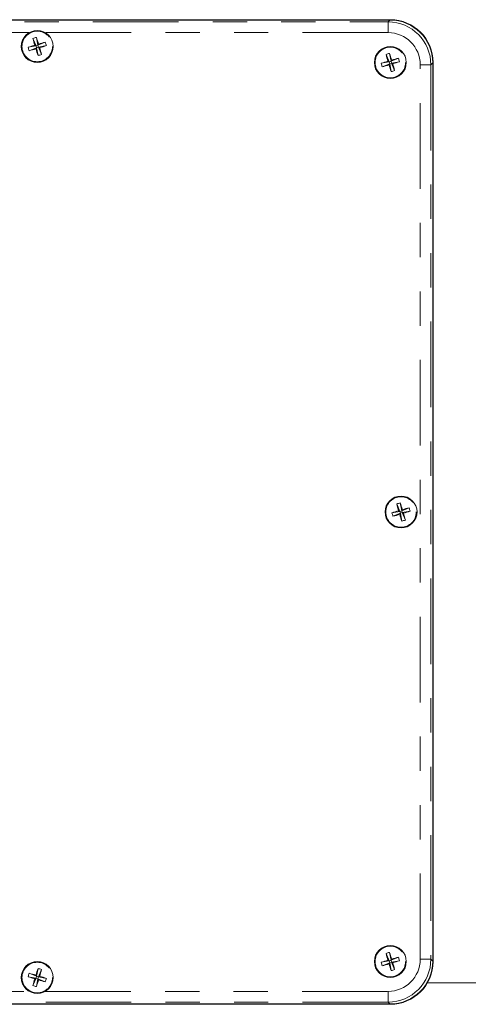
# Model space of a CAD drawing. Units: inches. Extents: x 0 to 34, y 0 to 22.
# Drawn here: x 27.9 to 29.2, y 16.6 to 19.4 of the extents above; entities that cross this region are included whole.
import ezdxf

# ---------------------------------------------------------------- set-up
doc = ezdxf.new("R2010")
doc.units = ezdxf.units.IN
doc.header["$MEASUREMENT"] = 0
doc.linetypes.add('PHANTOM', pattern=[0.5, 0.25, -0.05, 0.05, -0.05, 0.05, -0.05])

msp = doc.modelspace()

# ---------------------------------------------------------------- linework, layer by layer
at = {"color": 7, "linetype": 'Continuous', "lineweight": 15}
for p, q in [((28.965958, 19.426661), (25.840958, 19.426661)), ((25.841973, 19.425569), (28.964943, 19.425569)), ((27.908109, 19.346192), (27.931132, 19.350471)), ((27.922122, 19.372086), (27.931132, 19.350471)), ((27.931132, 19.350471), (27.927601, 19.352382)), ((27.931132, 19.350471), (27.936643, 19.352112)), ((27.931132, 19.350471), (27.932773, 19.34496)), ((27.932364, 19.375135), (27.936643, 19.352112)), ((27.958258, 19.361122), (27.936643, 19.352112)), ((27.938554, 19.355642), (27.936643, 19.352112)), ((27.938284, 19.346601), (27.936643, 19.352112)), ((27.961308, 19.35088), (27.938284, 19.346601)), ((27.911158, 19.33595), (27.932773, 19.34496)), ((27.930862, 19.341429), (27.932773, 19.34496)), ((27.938284, 19.346601), (27.932773, 19.34496)), ((27.937052, 19.321936), (27.932773, 19.34496)), ((27.938284, 19.346601), (27.941815, 19.34469)), ((27.947294, 19.324985), (27.938284, 19.346601)), ((28.953372, 19.325211), (28.962382, 19.303596)), ((28.963614, 19.32826), (28.967893, 19.305237)), ((28.939359, 19.299317), (28.962382, 19.303596)), ((28.942408, 19.289075), (28.964023, 19.298085)), ((28.962382, 19.303596), (28.958851, 19.305507)), ((28.962112, 19.294554), (28.964023, 19.298085)), ((28.962382, 19.303596), (28.967893, 19.305237)), ((28.962382, 19.303596), (28.964023, 19.298085)), ((28.969534, 19.299726), (28.964023, 19.298085)), ((28.968302, 19.275061), (28.964023, 19.298085)), ((28.989508, 19.314247), (28.967893, 19.305237)), ((28.969804, 19.308767), (28.967893, 19.305237)), ((28.969534, 19.299726), (28.967893, 19.305237)), ((28.992558, 19.304005), (28.969534, 19.299726)), ((28.969534, 19.299726), (28.973065, 19.297815)), ((28.978544, 19.27811), (28.969534, 19.299726)), ((29.089867, 19.300646), (29.089867, 16.677676)), ((29.090958, 16.676661), (29.090958, 19.301661)), ((28.984622, 18.012711), (28.993632, 17.991096)), ((28.994864, 18.01576), (28.999143, 17.992737)), ((29.020758, 18.001747), (28.999143, 17.992737)), ((28.970609, 17.986817), (28.993632, 17.991096)), ((28.973658, 17.976575), (28.995273, 17.985585)), ((28.993632, 17.991096), (28.990101, 17.993007)), ((28.993362, 17.982054), (28.995273, 17.985585)), ((28.993632, 17.991096), (28.999143, 17.992737)), ((28.993632, 17.991096), (28.995273, 17.985585)), ((29.000784, 17.987226), (28.995273, 17.985585)), ((28.999552, 17.962561), (28.995273, 17.985585)), ((29.001054, 17.996267), (28.999143, 17.992737)), ((29.000784, 17.987226), (28.999143, 17.992737)), ((29.023808, 17.991505), (29.000784, 17.987226)), ((29.009794, 17.96561), (29.000784, 17.987226)), ((29.000784, 17.987226), (29.004315, 17.985315)), ((28.939359, 16.674317), (28.962382, 16.678596)), ((28.953372, 16.700211), (28.962382, 16.678596)), ((28.962382, 16.678596), (28.958851, 16.680507)), ((28.962382, 16.678596), (28.967893, 16.680237)), ((28.962382, 16.678596), (28.964023, 16.673085)), ((28.963614, 16.70326), (28.967893, 16.680237)), ((28.989508, 16.689247), (28.967893, 16.680237)), ((28.969804, 16.683767), (28.967893, 16.680237)), ((28.969534, 16.674726), (28.967893, 16.680237)), ((28.992558, 16.679005), (28.969534, 16.674726)), ((27.937052, 16.656385), (27.932773, 16.633362)), ((27.947294, 16.653336), (27.938284, 16.631721)), ((28.942408, 16.664075), (28.964023, 16.673085)), ((28.962112, 16.669554), (28.964023, 16.673085)), ((28.969534, 16.674726), (28.964023, 16.673085)), ((28.968302, 16.650061), (28.964023, 16.673085)), ((28.978544, 16.65311), (28.969534, 16.674726)), ((28.969534, 16.674726), (28.973065, 16.672815)), ((27.908109, 16.63213), (27.931132, 16.627851)), ((27.911158, 16.642372), (27.932773, 16.633362)), ((27.922122, 16.606235), (27.931132, 16.627851)), ((27.927601, 16.62594), (27.931132, 16.627851)), ((27.932773, 16.633362), (27.930862, 16.636892)), ((27.932773, 16.633362), (27.931132, 16.627851)), ((27.936643, 16.62621), (27.931132, 16.627851)), ((27.932364, 16.603186), (27.936643, 16.62621)), ((27.932773, 16.633362), (27.938284, 16.631721)), ((27.936643, 16.62621), (27.938284, 16.631721)), ((27.936643, 16.62621), (27.938554, 16.622679)), ((27.958258, 16.6172), (27.936643, 16.62621)), ((27.941815, 16.633632), (27.938284, 16.631721)), ((27.961308, 16.627442), (27.938284, 16.631721)), ((29.074211, 16.614161), (29.840958, 16.614161)), ((25.840958, 16.551661), (28.965958, 16.551661)), ((28.964943, 16.552752), (25.841973, 16.552752))]:
    msp.add_line(p, q, dxfattribs=at)
at = {"color": 8, "linetype": 'PHANTOM', "lineweight": 0}
for p, q in [((25.847468, 19.420075), (28.959449, 19.420075)), ((28.959449, 19.420075), (28.964943, 19.425569)), ((28.959449, 19.388844), (28.959449, 19.420075)), ((27.911275, 19.388844), (26.895642, 19.388844)), ((28.959449, 19.388844), (27.958142, 19.388844)), ((29.053141, 16.68317), (29.053141, 19.295151)), ((29.084372, 19.295151), (29.053141, 19.295151)), ((29.089867, 19.300646), (29.084372, 19.295151)), ((29.084372, 19.295151), (29.084372, 16.68317)), ((29.084372, 16.68317), (29.053141, 16.68317)), ((29.084372, 16.68317), (29.089867, 16.677676)), ((26.895642, 16.589477), (27.911275, 16.589477)), ((27.958142, 16.589477), (28.959449, 16.589477)), ((28.959449, 16.558246), (28.959449, 16.589477)), ((28.959449, 16.558246), (25.847468, 16.558246)), ((28.964943, 16.552752), (28.959449, 16.558246))]:
    msp.add_line(p, q, dxfattribs=at)
at = {"color": 7, "linetype": 'Continuous', "lineweight": 15}
for centre in [(27.934708, 19.348536), (28.965958, 19.301661), (28.997208, 17.989161), (28.965958, 16.676661), (27.934708, 16.629786)]:
    msp.add_circle(centre, 0.046625, dxfattribs=at)
at = {"color": 8, "linetype": 'PHANTOM', "lineweight": 0}
for centre in [(27.934708, 19.348536), (28.965958, 19.301661), (28.997208, 17.989161), (28.965958, 16.676661), (27.934708, 16.629786)]:
    msp.add_circle(centre, 0.044556, dxfattribs=at)
at = {"color": 7, "linetype": 'Continuous', "lineweight": 15}
for centre, radius, start, end in [((28.965958, 19.301661), 0.125, 0, 90), ((28.173191, 18.545194), 0.843722, 106.922563, 108.311463), ((27.960367, 19.262348), 0.116212, 103.943501, 109.214119), ((28.737678, 19.588268), 0.843722, 194.846156, 196.235057), ((27.131366, 19.110053), 0.843722, 16.922563, 18.311463), ((28.174441, 18.545566), 0.843722, 104.846156, 106.235057), ((27.696225, 20.151878), 0.843722, 286.922563, 288.311463), ((27.84852, 19.322877), 0.116212, 13.943501, 19.214119), ((28.020896, 19.374195), 0.116212, 193.943501, 199.214119), ((27.694976, 20.151506), 0.843722, 284.846156, 286.235057), ((28.73805, 19.587019), 0.843722, 196.922563, 198.311463), ((27.909049, 19.434724), 0.116212, 283.943501, 289.214119), ((27.131738, 19.108803), 0.843722, 14.846156, 16.235057), ((28.991617, 19.215473), 0.116212, 103.943501, 109.214119), ((29.768928, 19.541393), 0.843722, 194.846156, 196.235057), ((28.162616, 19.063178), 0.843722, 16.922563, 18.311463), ((29.204441, 18.498319), 0.843722, 106.922563, 108.311463), ((29.052146, 19.32732), 0.116212, 193.943501, 199.214119), ((28.726226, 20.104631), 0.843722, 284.846156, 286.235057), ((29.7693, 19.540144), 0.843722, 196.922563, 198.311463), ((29.205691, 18.498691), 0.843722, 104.846156, 106.235057), ((28.727475, 20.105003), 0.843722, 286.922563, 288.311463), ((28.162988, 19.061928), 0.843722, 14.846156, 16.235057), ((28.87977, 19.276002), 0.116212, 13.943501, 19.214119), ((28.940299, 19.387849), 0.116212, 283.943501, 289.214119), ((29.022867, 17.902973), 0.116212, 103.943501, 109.214119), ((29.800178, 18.228893), 0.843722, 194.846156, 196.235057), ((28.193866, 17.750678), 0.843722, 16.922563, 18.311463), ((29.236941, 17.186191), 0.843722, 104.846156, 106.235057), ((28.91102, 17.963502), 0.116212, 13.943501, 19.214119), ((29.235691, 17.185819), 0.843722, 106.922563, 108.311463), ((29.083396, 18.01482), 0.116212, 193.943501, 199.214119), ((28.757476, 18.792131), 0.843722, 284.846156, 286.235057), ((29.80055, 18.227644), 0.843722, 196.922563, 198.311463), ((28.758725, 18.792503), 0.843722, 286.922563, 288.311463), ((28.194238, 17.749428), 0.843722, 14.846156, 16.235057), ((28.971549, 18.075349), 0.116212, 283.943501, 289.214119), ((29.204441, 15.873319), 0.843722, 106.922563, 108.311463), ((28.991617, 16.590473), 0.116212, 103.943501, 109.214119), ((29.768928, 16.916393), 0.843722, 194.846156, 196.235057), ((28.162616, 16.438178), 0.843722, 16.922563, 18.311463), ((28.965958, 16.676661), 0.125, 270, 0), ((29.205691, 15.873691), 0.843722, 104.846156, 106.235057), ((28.727475, 17.480003), 0.843722, 286.922563, 288.311463), ((28.87977, 16.651002), 0.116212, 13.943501, 19.214119), ((28.73805, 16.391303), 0.843722, 161.688537, 163.077437), ((27.909049, 16.543598), 0.116212, 70.785881, 76.056499), ((27.131738, 16.869518), 0.843722, 343.764943, 345.153844), ((29.052146, 16.70232), 0.116212, 193.943501, 199.214119), ((28.726226, 17.479631), 0.843722, 284.846156, 286.235057), ((29.7693, 16.915144), 0.843722, 196.922563, 198.311463), ((28.940299, 16.762849), 0.116212, 283.943501, 289.214119), ((28.162988, 16.436928), 0.843722, 14.846156, 16.235057), ((28.020896, 16.604127), 0.116212, 160.785881, 166.056499), ((28.173191, 17.433128), 0.843722, 251.688537, 253.077437), ((27.694976, 15.826816), 0.843722, 73.764943, 75.153844), ((28.737678, 16.390053), 0.843722, 163.764943, 165.153844), ((27.131366, 16.868269), 0.843722, 341.688537, 343.077437), ((28.174441, 17.432756), 0.843722, 253.764943, 255.153844), ((27.696225, 15.826444), 0.843722, 71.688537, 73.077437), ((27.84852, 16.655445), 0.116212, 340.785881, 346.056499), ((27.960367, 16.715974), 0.116212, 250.785881, 256.056499)]:
    msp.add_arc(centre, radius, start, end, dxfattribs=at)
at = {"color": 8, "linetype": 'PHANTOM', "lineweight": 0}
for centre, major_axis, ratio in [((28.959334, 19.295037), (0.088442, 0.088442), 0.99939064), ((28.959334, 19.295037), (0.066372, 0.066372), 0.99878277), ((28.959334, 16.683285), (0.066372, -0.066372), 0.99878277), ((28.959334, 16.683285), (0.088442, -0.088442), 0.99939064)]:
    msp.add_ellipse(centre, major_axis=major_axis, ratio=ratio, start_param=5.49839613, end_param=7.06797448, dxfattribs=at)
at = {"color": 7, "linetype": 'Continuous', "lineweight": 15}
for centre, major_axis in [((28.964791, 19.300493), (0.088496, 0.088496)), ((28.964791, 16.677828), (0.088496, -0.088496))]:
    msp.add_ellipse(centre, major_axis=major_axis, ratio=0.99878277, start_param=5.49839613, end_param=7.06797448, dxfattribs=at)

doc.saveas('drawing.dxf')
